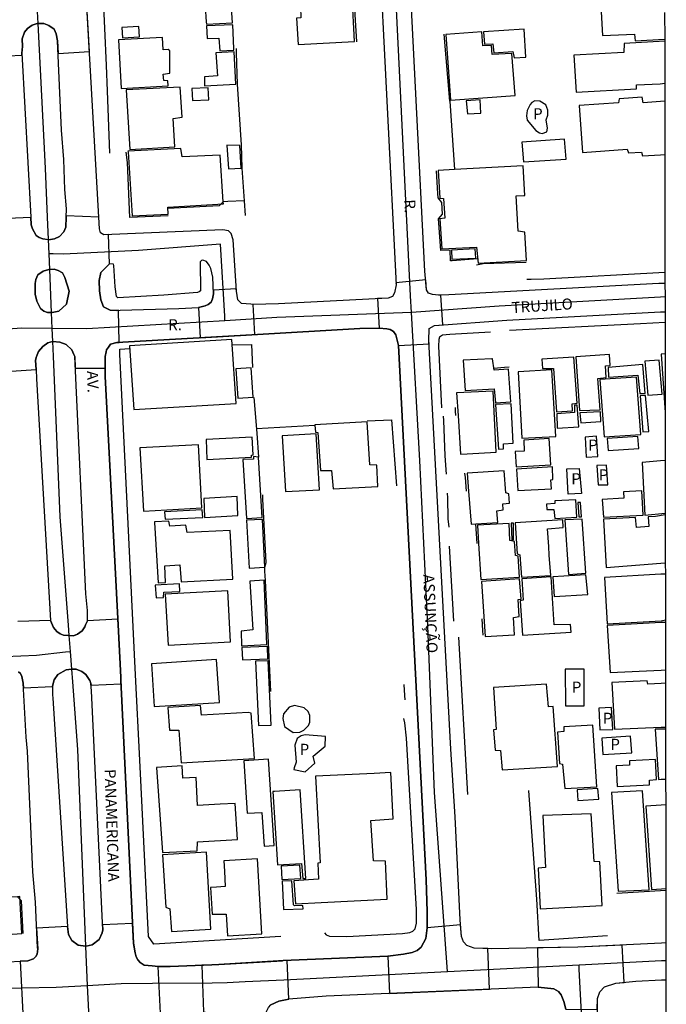
# Model space of a CAD drawing. Units: millimetres. Extents: x 183114 to 185533, y 1677027 to 1679829.
# Drawn here: x 185381 to 185527, y 1679397 to 1679620 of the extents above; entities that cross this region are included whole.
import ezdxf
from ezdxf.enums import TextEntityAlignment as Align

# ---------------------------------------------------------------- set-up
doc = ezdxf.new("R2010")
doc.units = ezdxf.units.MM
doc.header["$LTSCALE"] = 3
doc.header["$MEASUREMENT"] = 0
for name, color, linetype in [('V-CANTEIRO', 210, 'Continuous'), ('V-EDIFICACAO', 50, 'Continuous'), ('V-NOME_DOS_LOGRADOUROS', 7, 'Continuous'), ('V-QUADRA', 1, 'Continuous'), ('V-TESTADA', 63, 'Continuous')]:
    doc.layers.add(name, color=color, linetype=linetype)
for name, color, linetype, plot in [('V-CRUZAMENTO', 1, 'Continuous', False), ('V-EIXO_DE_LOGRADOURO', 3, 'Continuous', False), ('X-LIMITE_5000', 7, 'Continuous', False)]:
    doc.layers.add(name, color=color, linetype=linetype, plot=plot)
doc.styles.get("Standard").update_dxf_attribs({"font": 'ARIAL.TTF'})

msp = doc.modelspace()

# ---------------------------------------------------------------- linework, layer by layer
at = {"layer": 'V-CANTEIRO'}
for points in [[(185383.33, 1679575.28), (185383.42, 1679573.57), (185383.67, 1679572.64), (185384.54, 1679571.16), (185385.2, 1679570.67), (185386.06, 1679570.37), (185387.23, 1679570.22), (185387.31, 1679570.21), (185388.66, 1679570.42), (185389.83, 1679570.91), (185390.81, 1679572.01), (185391.22, 1679573.02), (185391.33, 1679575.28), (185391.42, 1679577.19), (185391.01, 1679581.57), (185390.83, 1679588.34), (185390.3, 1679595), (185389.35, 1679615.19), (185389.06, 1679616.76), (185388.59, 1679617.83), (185387.37, 1679618.7), (185386.24, 1679619.15), (185384.9, 1679619.12), (185384.79, 1679619.12), (185383.6, 1679618.72), (185382.54, 1679617.96), (185381.87, 1679617.13), (185381.4, 1679615.65), (185381.42, 1679613.92), (185381.29, 1679612.37)], [(185387.52, 1679563.44), (185387.42, 1679563.43), (185386.15, 1679563.11), (185384.93, 1679562.24), (185384.43, 1679561.17), (185384.31, 1679560.3), (185384.33, 1679557.86), (185384.68, 1679556.27), (185385.48, 1679554.66), (185386.3, 1679554.01), (185387.09, 1679553.71), (185387.93, 1679553.71), (185388.14, 1679553.71), (185389.65, 1679554.03), (185391.41, 1679555.63), (185391.97, 1679558.56), (185391.04, 1679561.67), (185390.47, 1679562.71), (185389.49, 1679563.24), (185388.59, 1679563.51)], [(185384.56, 1679543.52), (185384.38, 1679542.87), (185384.53, 1679540.86), (185384.61, 1679538.74), (185387.76, 1679484.03), (185388.2, 1679483), (185388.43, 1679482.48), (185389.23, 1679481.55), (185389.98, 1679481.06), (185390.72, 1679480.72), (185391.93, 1679480.67), (185393, 1679480.62), (185393.9, 1679481), (185394.92, 1679481.72), (185395.55, 1679482.59), (185395.73, 1679483.05), (185396.12, 1679484.01), (185396.12, 1679486.33), (185395.8, 1679490.12), (185393.25, 1679543.76), (185393.04, 1679544.23), (185392.6, 1679545.26), (185391.31, 1679546.51), (185389.9, 1679547.04), (185388.31, 1679547.17), (185388.21, 1679547.14), (185387.14, 1679546.87), (185386.04, 1679546.07), (185385.08, 1679544.95), (185384.73, 1679544.15)], [(185388.45, 1679470.08), (185388.21, 1679469.16), (185388.24, 1679467.25), (185388.31, 1679466.46), (185391.59, 1679414.83), (185391.86, 1679413.02), (185392.57, 1679411.68), (185394.02, 1679410.62), (185395.71, 1679410.38), (185395.83, 1679410.36), (185397.17, 1679410.69), (185398.75, 1679411.91), (185399.44, 1679413.37), (185399.59, 1679414.08), (185397.06, 1679468.16), (185396.9, 1679469.82), (185396.74, 1679470.32), (185396.68, 1679470.5), (185395.76, 1679471.84), (185394.86, 1679472.52), (185393.57, 1679473.06), (185392.76, 1679473.08), (185392.51, 1679473.05), (185391.29, 1679472.92), (185389.46, 1679471.85), (185388.6, 1679470.66)]]:
    msp.add_lwpolyline(points, close=True, dxfattribs=at)
msp.add_lwpolyline([(185402.61, 1679554.17), (185403.51, 1679554.27), (185416.8, 1679554.63), (185421.24, 1679554.88), (185422.75, 1679555.28), (185423.45, 1679555.58), (185424.12, 1679556.11), (185424.39, 1679556.83), (185424.66, 1679557.97), (185424.48, 1679561.71), (185424.01, 1679563.72), (185423.64, 1679564.42), (185423.05, 1679565.26), (185422.27, 1679565.56), (185421.92, 1679565.48), (185421.6, 1679565.18), (185421.7, 1679558.63), (185421.39, 1679558.41), (185421, 1679558.25), (185413.42, 1679557.63), (185403.03, 1679557.08), (185402.68, 1679557.38), (185402.4, 1679559.54), (185402.13, 1679564.36), (185402.03, 1679564.68), (185401.13, 1679564.76), (185399.14, 1679562.79), (185398.78, 1679561), (185398.84, 1679558.67), (185399.19, 1679556.62), (185399.76, 1679555.01), (185401.28, 1679554.29), (185402.61, 1679554.17)], dxfattribs=at)
at = {"layer": 'V-CRUZAMENTO', "linetype": 'Continuous'}
for points in [[(185375.02, 1679611.63), (185381.312, 1679611.976), (185381.29, 1679612.37), (185381.42, 1679613.92), (185381.4, 1679615.65), (185381.87, 1679617.13), (185382.54, 1679617.96), (185383.6, 1679618.72), (185384.79, 1679619.12), (185384.9, 1679619.12), (185386.24, 1679619.15), (185387.37, 1679618.7), (185388.59, 1679617.83), (185389.06, 1679616.76), (185389.35, 1679615.19), (185389.483, 1679612.361), (185396.592, 1679612.76), (185395.563, 1679631.042)], [(185377.761, 1679540.388), (185384.53, 1679540.86), (185384.38, 1679542.87), (185384.56, 1679543.52), (185384.73, 1679544.15), (185385.08, 1679544.95), (185386.04, 1679546.07), (185387.14, 1679546.87), (185388.21, 1679547.14), (185388.31, 1679547.17), (185389.9, 1679547.04), (185391.31, 1679546.51), (185392.6, 1679545.26), (185393.04, 1679544.23), (185393.25, 1679543.76), (185393.375, 1679541.13), (185400.137, 1679541.148), (185400.13, 1679543.81), (185400.36, 1679544.85), (185400.47, 1679545.32), (185400.9, 1679545.93), (185401.37, 1679546.6), (185402.78, 1679546.93), (185403.337, 1679546.962), (185403.14, 1679554.229), (185402.61, 1679554.17), (185401.28, 1679554.29), (185399.76, 1679555.01), (185399.19, 1679556.62), (185398.84, 1679558.67), (185398.78, 1679561), (185399.14, 1679562.79), (185401.13, 1679564.76), (185400.867, 1679571.379), (185399.88, 1679571.34), (185399.1, 1679571.75), (185398.85, 1679572.64), (185398.7, 1679575.28), (185391.347, 1679575.638), (185391.33, 1679575.28), (185391.22, 1679573.02), (185390.81, 1679572.01), (185389.83, 1679570.91), (185388.66, 1679570.42), (185387.309, 1679570.21), (185386.06, 1679570.37), (185385.2, 1679570.67), (185384.54, 1679571.16), (185383.67, 1679572.64), (185383.42, 1679573.57), (185383.334, 1679575.197), (185376.413, 1679574.933)], [(185380.53, 1679472.46), (185380.98, 1679472.1), (185381.33, 1679471.37), (185381.6, 1679469.88), (185381.6, 1679469.87), (185381.655, 1679468.817), (185388.21, 1679469.16), (185388.45, 1679470.08), (185388.6, 1679470.66), (185389.46, 1679471.85), (185391.29, 1679472.92), (185392.51, 1679473.05), (185392.76, 1679473.08), (185393.57, 1679473.06), (185394.86, 1679472.52), (185395.76, 1679471.84), (185396.684, 1679470.493), (185396.9, 1679469.82), (185396.941, 1679469.391), (185403.759, 1679469.719), (185403.72, 1679470.53), (185403.69, 1679471.25), (185403.07, 1679483.09), (185403.004, 1679484.368), (185396.12, 1679484.01), (185395.73, 1679483.05), (185395.55, 1679482.59), (185394.92, 1679481.72), (185393.9, 1679481), (185393, 1679480.62), (185391.93, 1679480.67), (185390.72, 1679480.72), (185389.98, 1679481.06), (185389.23, 1679481.55), (185388.43, 1679482.48), (185388.2, 1679483), (185387.76, 1679484.03), (185380.357, 1679483.838)], [(185412.648, 1679395.199), (185412.15, 1679405.76), (185410.74, 1679405.9), (185408.97, 1679406.08), (185408.05, 1679406.69), (185407.53, 1679407.27), (185407.12, 1679407.99), (185406.9, 1679408.84), (185406.582, 1679410.994), (185406.365, 1679415.505), (185399.539, 1679415.176), (185399.59, 1679414.08), (185399.44, 1679413.37), (185398.75, 1679411.91), (185397.17, 1679410.69), (185395.83, 1679410.36), (185395.71, 1679410.38), (185394.02, 1679410.62), (185392.57, 1679411.68), (185391.86, 1679413.02), (185391.59, 1679414.83), (185384.645, 1679414.48), (185384.882, 1679409.78), (185384.8, 1679408.58), (185384.46, 1679408.05), (185383.92, 1679407.5), (185382.66, 1679407.07), (185380.94, 1679406.97), (185381.564, 1679393.731)]]:
    msp.add_lwpolyline(points, dxfattribs=at)
for points in [[(185390.47, 1679562.71), (185391.04, 1679561.67), (185391.97, 1679558.56), (185391.41, 1679555.63), (185389.65, 1679554.03), (185388.14, 1679553.71), (185387.09, 1679553.71), (185386.3, 1679554.01), (185385.48, 1679554.66), (185384.68, 1679556.27), (185384.33, 1679557.86), (185384.31, 1679560.3), (185384.43, 1679561.17), (185384.93, 1679562.24), (185386.15, 1679563.11), (185387.439, 1679563.435), (185388.59, 1679563.51), (185389.49, 1679563.24)], [(185476.079, 1679557.674), (185475.54, 1679557.66), (185474.21, 1679557.81), (185473.3, 1679558.09), (185472.87, 1679558.89), (185472.657, 1679561.106), (185465.928, 1679560.46), (185465.95, 1679560.02), (185465.62, 1679558.22), (185465.15, 1679557.38), (185464.14, 1679557), (185461.786, 1679556.875), (185462.14, 1679550.19), (185463.88, 1679550.03), (185464.58, 1679549.86), (185465.37, 1679549.43), (185465.86, 1679548.66), (185466.51, 1679546.24), (185473.428, 1679546.613), (185473.39, 1679547.32), (185473.45, 1679550.11), (185474.67, 1679550.79), (185476.566, 1679550.927)], [(185433.59, 1679555.57), (185433.09, 1679555.61), (185430.97, 1679555.77), (185430.17, 1679556.57), (185429.83, 1679558.57), (185429.797, 1679559.102), (185424.621, 1679558.781), (185424.66, 1679557.97), (185424.39, 1679556.83), (185424.12, 1679556.11), (185423.45, 1679555.58), (185422.75, 1679555.28), (185421.24, 1679554.88), (185421.636, 1679548.017), (185433.3, 1679548.69), (185433.984, 1679548.73)], [(185486.724, 1679409.826), (185483.58, 1679409.93), (185481.96, 1679410.52), (185481.22, 1679411.39), (185480.75, 1679412.53), (185480.536, 1679415.169), (185473.01, 1679414.56), (185472.7, 1679412.08), (185471.59, 1679410.19), (185470.69, 1679409.43), (185469.6, 1679408.97), (185467.63, 1679408.54), (185464.12, 1679408.13), (185464.471, 1679399.675), (185487.107, 1679400.615)], [(185517.121, 1679410.644), (185507.08, 1679410.16), (185497.906, 1679409.991), (185498.07, 1679401.07), (185501.62, 1679400.71), (185502.66, 1679400.16), (185503.29, 1679399.36), (185503.91, 1679397.85), (185504.34, 1679396.14), (185511.471, 1679396.028), (185511.51, 1679398.53), (185512.08, 1679400.07), (185513.1, 1679401.17), (185515.68, 1679402), (185517.528, 1679402.194)], [(185440.92, 1679398.24), (185441.71, 1679398.4), (185441.331, 1679407.141), (185440.532, 1679407.106), (185425.84, 1679406.2), (185424.28, 1679406.14), (185422.002, 1679406.061), (185422.37, 1679395.52), (185424.15, 1679395.2), (185424.5, 1679395.05), (185425.8, 1679394.51), (185426.84, 1679393.28), (185427.23, 1679392.38), (185427.51, 1679391.72), (185427.82, 1679390.05), (185436.355, 1679390.509), (185436.249, 1679392.48), (185436.39, 1679395.12), (185437.13, 1679396.52), (185437.65, 1679397.14), (185439.45, 1679397.95)]]:
    msp.add_lwpolyline(points, close=True, dxfattribs=at)
at = {"layer": 'V-EDIFICACAO'}
for points in [[(185423.02, 1679619.51), (185423.05, 1679618.99), (185428.92, 1679619.28), (185428.44, 1679627.37), (185425.64, 1679627.23), (185425.82, 1679623.14), (185422.8, 1679623)], [(185446.23, 1679623.14), (185444.34, 1679622.85), (185444.44, 1679620.41), (185443.46, 1679620.3), (185443.79, 1679614.4), (185456.54, 1679615.05), (185456, 1679625.4), (185446.23, 1679624.86), (185446.23, 1679623.14)], [(185403.92, 1679618.22), (185404.06, 1679615.86), (185407.89, 1679616.07), (185407.78, 1679618.44), (185403.92, 1679618.22)], [(185423.05, 1679618.59), (185423.23, 1679615.71), (185425.86, 1679615.78), (185426.11, 1679612.94), (185429.28, 1679613.12), (185429.26, 1679613.45), (185428.99, 1679618.81), (185423.05, 1679618.59)], [(185477.17, 1679616.62), (185478.3, 1679601.79), (185492.92, 1679602.81), (185492.15, 1679612.36), (185487.71, 1679612.14), (185487.52, 1679614.11), (185485.59, 1679614.03), (185485.34, 1679617.24), (185477.17, 1679616.62)], [(185485.74, 1679617.24), (185485.99, 1679614.43), (185487.82, 1679614.51), (185488.03, 1679612.5), (185492.37, 1679612.79), (185492.66, 1679611.34), (185495.32, 1679611.48), (185494.89, 1679617.86), (185485.74, 1679617.24)], [(185403.15, 1679615.42), (185403.73, 1679604.45), (185414.41, 1679605.03), (185414.3, 1679606.16), (185413.39, 1679606.23), (185413.28, 1679607.69), (185414.81, 1679607.87), (185414.81, 1679612.9), (185414.41, 1679613.27), (185413.28, 1679613.19), (185413.1, 1679615.96), (185403.15, 1679615.42)], [(185425.2, 1679612.47), (185425.57, 1679607.29), (185422.58, 1679607.07), (185422.65, 1679604.99), (185429.72, 1679605.36), (185429.36, 1679612.68), (185425.2, 1679612.47)], [(185404.9, 1679604.12), (185405.7, 1679590.63), (185415.91, 1679591.18), (185415.51, 1679597.63), (185417.55, 1679597.92), (185417.11, 1679604.74), (185404.9, 1679604.12)], [(185419.73, 1679604.41), (185419.88, 1679601.68), (185423.63, 1679601.82), (185423.45, 1679604.56), (185419.73, 1679604.41)], [(185481.84, 1679601.61), (185482.09, 1679598.65), (185485.15, 1679598.87), (185484.97, 1679601.82), (185481.84, 1679601.61)], [(185496.26, 1679600.81), (185495.59, 1679599.47), (185495.48, 1679598.23), (185495.59, 1679597.25), (185497.57, 1679594.9), (185498.41, 1679594.38), (185499, 1679594.2), (185500.08, 1679594.59), (185500.21, 1679595.41), (185499.91, 1679597.33), (185500.28, 1679598.38), (185500.3, 1679599.54), (185499.83, 1679600.71), (185498.45, 1679601.53), (185497.37, 1679601.59), (185496.68, 1679601.21), (185496.26, 1679600.81)], [(185427.64, 1679591.62), (185428.01, 1679586.22), (185430.89, 1679586.37), (185430.63, 1679591.55), (185427.64, 1679591.62)], [(185494.38, 1679592.27), (185494.74, 1679587.83), (185504.44, 1679588.45), (185504.07, 1679592.97), (185494.38, 1679592.27)], [(185405.31, 1679590.05), (185406.25, 1679575.58), (185414.38, 1679575.98), (185414.3, 1679577.59), (185426.88, 1679578.35), (185426.85, 1679578.77), (185426.18, 1679589.36), (185417.58, 1679588.92), (185417.26, 1679590.82), (185405.3, 1679590.2)], [(185493.54, 1679572.16), (185493.14, 1679580.1), (185494.86, 1679580.2), (185495.1, 1679580.21), (185494.67, 1679586.92), (185479.15, 1679586.06), (185475.46, 1679585.86), (185475.82, 1679579.63), (185476.66, 1679579.56), (185476.95, 1679575.07), (185475.86, 1679574.96), (185476.3, 1679568.11), (185484.17, 1679568.51), (185484.5, 1679564.87), (185495.47, 1679565.52), (185495.1, 1679571.94)], [(185478.49, 1679567.82), (185478.56, 1679565.78), (185483.99, 1679566.03), (185483.88, 1679568.11), (185478.49, 1679567.82)], [(185405.67, 1679546.21), (185406.61, 1679531.77), (185429.76, 1679533.12), (185428.81, 1679547.63), (185405.67, 1679546.21)], [(185487.64, 1679543.28), (185481.15, 1679542.93), (185481.55, 1679536.07), (185488.14, 1679536.44), (185488.47, 1679533.3), (185491.9, 1679533.52), (185491.35, 1679540.89), (185488.14, 1679540.7), (185487.78, 1679543.29)], [(185498.93, 1679543.15), (185499.11, 1679541.03), (185501.56, 1679541.07), (185502.21, 1679531.23), (185505.86, 1679531.48), (185505.75, 1679533.05), (185506.95, 1679533.23), (185506.15, 1679543.66), (185498.93, 1679543.15)], [(185506.62, 1679543.69), (185507.46, 1679531.59), (185512.09, 1679531.74), (185511.58, 1679538.81), (185513.51, 1679539.06), (185513.33, 1679541.65), (185514.35, 1679541.76), (185514.2, 1679544.2), (185506.62, 1679543.69)], [(185522.22, 1679542.71), (185522.91, 1679535.02), (185526.12, 1679535.24), (185525.5, 1679542.93), (185522.22, 1679542.71)], [(185429.68, 1679540.96), (185430.16, 1679534.36), (185433.62, 1679534.58), (185433.15, 1679541.25), (185429.68, 1679540.96)], [(185493.54, 1679540.34), (185494.41, 1679525.29), (185502.07, 1679525.72), (185501.15, 1679540.74), (185493.54, 1679540.34)], [(185513.91, 1679541.32), (185513.98, 1679539.1), (185520.62, 1679539.54), (185521.09, 1679535.42), (185522.29, 1679535.42), (185521.78, 1679541.98), (185513.91, 1679541.32)], [(185512.05, 1679538.55), (185513.04, 1679525.61), (185521.31, 1679526.16), (185520.36, 1679539.1), (185512.05, 1679538.55)], [(185482.07, 1679521.8), (185488.58, 1679522.15), (185487.89, 1679535.93), (185479.65, 1679535.53), (185479.96, 1679530.47), (185480.49, 1679521.71), (185482.07, 1679521.8)], [(185521.16, 1679534.91), (185521.75, 1679526.71), (185523.1, 1679526.85), (185522.4, 1679534.98), (185521.16, 1679534.91)], [(185488.47, 1679532.9), (185489.09, 1679522.84), (185490.22, 1679522.92), (185490.22, 1679524.05), (185492.44, 1679524.19), (185491.97, 1679533.05), (185488.47, 1679532.9)], [(185502.28, 1679530.83), (185502.39, 1679527.55), (185507.28, 1679527.84), (185506.95, 1679532.79), (185506.33, 1679532.76), (185506.33, 1679531.12), (185502.28, 1679530.83)], [(185507.53, 1679531.01), (185507.72, 1679528.79), (185512.27, 1679529.08), (185512.16, 1679531.3), (185507.53, 1679531.01)], [(185447.59, 1679528.23), (185447.69, 1679526.67), (185448.27, 1679526.6), (185448.82, 1679517.96), (185451.37, 1679517.96), (185451.7, 1679513.81), (185461.83, 1679514.39), (185461.57, 1679519.2), (185460.04, 1679519.27), (185459.42, 1679529), (185447.58, 1679528.31)], [(185422.98, 1679524.99), (185423.16, 1679520.51), (185433.26, 1679521.02), (185433.22, 1679521.46), (185433.66, 1679521.57), (185433.4, 1679525.54), (185422.98, 1679524.99)], [(185440.22, 1679525.8), (185440.95, 1679513.22), (185448.64, 1679513.62), (185447.87, 1679526.27), (185440.22, 1679525.8)], [(185494.85, 1679524.89), (185494.96, 1679522.37), (185492.92, 1679522.3), (185493.1, 1679518.8), (185500.97, 1679519.27), (185500.61, 1679525.21), (185494.85, 1679524.89)], [(185508.75, 1679525.57), (185508.94, 1679521.02), (185511.62, 1679521.16), (185511.32, 1679525.77), (185508.75, 1679525.57)], [(185513.73, 1679525.25), (185513.91, 1679522.52), (185520.84, 1679522.99), (185520.62, 1679525.69), (185513.73, 1679525.25)], [(185408, 1679523.1), (185408.84, 1679508.81), (185422.03, 1679509.51), (185421.23, 1679523.83), (185408, 1679523.1)], [(185434.84, 1679521.02), (185433.73, 1679521.17), (185433.69, 1679520.58), (185431.29, 1679520.51), (185432.09, 1679507.17), (185435.66, 1679507.35), (185434.86, 1679521.02)], [(185501.3, 1679518.84), (185493.17, 1679518.33), (185493.46, 1679513.48), (185501.12, 1679513.84), (185500.97, 1679515.88), (185501.41, 1679515.96), (185501.3, 1679518.84)], [(185507.4, 1679518.43), (185507.86, 1679512.78), (185504.87, 1679512.65), (185504.61, 1679518.38), (185507.4, 1679518.43)], [(185511.39, 1679519.09), (185511.63, 1679514.74), (185513.88, 1679514.76), (185513.58, 1679519.19), (185511.39, 1679519.09)], [(185482.34, 1679513.33), (185482.93, 1679505.86), (185483.97, 1679505.93), (185488.95, 1679506.26), (185488.76, 1679508.89), (185490.18, 1679509.07), (185490.08, 1679510.45), (185491.61, 1679510.6), (185491.46, 1679512.75), (185490.77, 1679512.93), (185490.4, 1679517.92), (185482.02, 1679517.38)], [(185422.43, 1679511.69), (185422.61, 1679507.39), (185430.16, 1679507.79), (185429.98, 1679512.09), (185422.43, 1679511.69)], [(185501.85, 1679511.11), (185501.85, 1679510.49), (185499.99, 1679510.34), (185500.06, 1679509.18), (185501.67, 1679509.18), (185501.85, 1679507.14), (185506.84, 1679507.46), (185506.59, 1679511.36), (185501.85, 1679511.11)], [(185512.56, 1679511.44), (185512.85, 1679507.43), (185521.82, 1679507.87), (185521.56, 1679513.37), (185517.41, 1679513.15), (185517.48, 1679511.76), (185512.56, 1679511.44)], [(185413.57, 1679508.63), (185413.68, 1679506.95), (185422.21, 1679507.39), (185422.1, 1679509.1), (185413.57, 1679508.63)], [(185507.64, 1679510.78), (185507.1, 1679510.78), (185507.28, 1679507.54), (185507.93, 1679507.54), (185507.64, 1679510.78)], [(185436.23, 1679496.13), (185436.28, 1679496.13), (185435.7, 1679506.92), (185432.09, 1679506.74), (185432.75, 1679495.91)], [(185500.61, 1679498.82), (185500.48, 1679500.81), (185500.21, 1679504.8), (185503.74, 1679505.13), (185503.67, 1679506.84), (185492.92, 1679506.15), (185493.36, 1679499.12), (185493.94, 1679498.94), (185494.3, 1679493.87), (185500.94, 1679494.27), (185500.61, 1679498.82)], [(185504.14, 1679506.84), (185504.95, 1679494.49), (185508.85, 1679494.74), (185508.04, 1679506.99), (185504.14, 1679506.84)], [(185411.29, 1679506.26), (185412.15, 1679492.56), (185413.79, 1679492.63), (185413.61, 1679496.46), (185417.07, 1679496.64), (185417.36, 1679492.81), (185429.03, 1679493.43), (185428.41, 1679504.4), (185418.71, 1679503.93), (185418.42, 1679505.64), (185414.78, 1679505.42), (185414.52, 1679506.52), (185411.28, 1679506.37)], [(185484.62, 1679501.51), (185485.15, 1679493.36), (185493.9, 1679493.83), (185493.54, 1679498.64), (185492.99, 1679498.75), (185492.74, 1679501.92), (185491.72, 1679502.14), (185491.5, 1679505.97), (185484.35, 1679505.61)], [(185491.97, 1679506.08), (185492.15, 1679502.29), (185492.48, 1679502.29), (185492.48, 1679506.08), (185491.97, 1679506.08)], [(185494.38, 1679493.51), (185494.67, 1679488.66), (185494.05, 1679488.51), (185494.52, 1679480.75), (185505.53, 1679481.41), (185505.42, 1679483.15), (185501.74, 1679483.05), (185501.01, 1679493.91), (185494.38, 1679493.51)], [(185509.32, 1679489.97), (185508.85, 1679494.38), (185501.41, 1679493.94), (185501.74, 1679489.5), (185509.32, 1679489.97)], [(185411.46, 1679492.08), (185411.68, 1679489.2), (185413.32, 1679489.28), (185413.39, 1679490.44), (185417.04, 1679490.63), (185416.96, 1679492.38), (185411.46, 1679492.08)], [(185432.89, 1679492.99), (185433.55, 1679481.95), (185430.89, 1679481.66), (185431, 1679478.34), (185436.75, 1679478.6), (185436.1, 1679493.18), (185432.89, 1679492.99)], [(185485.26, 1679492.89), (185486.14, 1679480.42), (185492.74, 1679480.82), (185492.48, 1679484.72), (185493.83, 1679484.94), (185493.54, 1679488.84), (185494.23, 1679488.91), (185493.9, 1679493.47), (185485.26, 1679492.89)], [(185413.72, 1679490.04), (185414.38, 1679478.45), (185428.52, 1679479.22), (185427.93, 1679490.74), (185413.72, 1679490.04)], [(185431.07, 1679477.94), (185431.18, 1679475.17), (185436.94, 1679475.39), (185436.83, 1679478.16), (185431.07, 1679477.94)], [(185410.59, 1679474.26), (185411.24, 1679464.6), (185426.04, 1679465.51), (185425.35, 1679475.25), (185410.59, 1679474.26)], [(185434.13, 1679474.88), (185434.86, 1679460.34), (185437.67, 1679460.41), (185437.01, 1679474.95), (185434.13, 1679474.88)], [(185504.2, 1679473.02), (185504.28, 1679464.75), (185508.53, 1679464.77), (185508.47, 1679473.07), (185504.2, 1679473.02)], [(185487.96, 1679468.87), (185488.58, 1679459.39), (185488, 1679459.32), (185488.33, 1679454.69), (185489.6, 1679454.65), (185489.93, 1679450.24), (185502.5, 1679451.05), (185501.52, 1679464.6), (185500.43, 1679464.53), (185499.95, 1679469.63), (185487.96, 1679468.87)], [(185414.3, 1679464.38), (185414.67, 1679459.21), (185416.82, 1679459.28), (185417.36, 1679451.88), (185433.95, 1679452.87), (185433.18, 1679463.07), (185432.53, 1679463.25), (185421.92, 1679462.64), (185421.74, 1679464.86), (185414.3, 1679464.38)], [(185442.95, 1679464.86), (185441.78, 1679464.42), (185440.51, 1679462.96), (185440.36, 1679461.87), (185440.73, 1679460.08), (185442.66, 1679458.7), (185444.15, 1679458.77), (185445.1, 1679459.21), (185446.12, 1679460.27), (185446.45, 1679461.07), (185446.45, 1679462.53), (185446.05, 1679463.44), (185445.17, 1679464.31), (185442.95, 1679464.86)], [(185511.81, 1679464.19), (185512.01, 1679459.31), (185514.96, 1679459.36), (185514.7, 1679464.37), (185511.81, 1679464.19)], [(185504.11, 1679446.04), (185504.11, 1679446.02), (185511.36, 1679446.45), (185510.45, 1679460.38), (185503.92, 1679459.97), (185503.89, 1679458.95), (185502.47, 1679458.81), (185502.9, 1679451.74), (185503.6, 1679451.56)], [(185442.85, 1679450.37), (185445.41, 1679449.82), (185447.56, 1679451.81), (185447.16, 1679453.37), (185449.92, 1679455.62), (185450, 1679457.82), (185445.36, 1679458.18), (185444.47, 1679458), (185443.59, 1679457.35), (185443.05, 1679455.88), (185443.38, 1679452.01), (185442.87, 1679450.71), (185442.85, 1679450.37)], [(185512.53, 1679457.45), (185512.7, 1679453.71), (185519.31, 1679454.14), (185518.99, 1679457.87), (185512.53, 1679457.45)], [(185426.19, 1679442.47), (185421.05, 1679442.19), (185420.72, 1679448.53), (185417.73, 1679448.42), (185417.55, 1679451.15), (185411.79, 1679450.83), (185413.14, 1679431.55), (185420.94, 1679431.95), (185421.01, 1679433.99), (185430.05, 1679434.5), (185429.54, 1679442.66)], [(185431.51, 1679452.32), (185432.23, 1679440.48), (185435.59, 1679440.59), (185436.13, 1679433.04), (185438.36, 1679433.19), (185437.12, 1679452.65), (185431.51, 1679452.32)], [(185515.73, 1679451.15), (185515.99, 1679446.53), (185523.28, 1679446.89), (185523.28, 1679447.95), (185524.88, 1679448.09), (185524.63, 1679452.58), (185518.76, 1679452.32), (185518.76, 1679451.34), (185515.73, 1679451.15)], [(185449.01, 1679420.25), (185463.94, 1679420.98), (185463.58, 1679429.58), (185460.81, 1679429.72), (185460.26, 1679438.8), (185465.33, 1679439.16), (185464.74, 1679449.66), (185460.96, 1679449.47), (185447.69, 1679448.82), (185448.78, 1679429.21), (185448.27, 1679429.14), (185448.42, 1679425.53), (185442.84, 1679425.17), (185443.17, 1679419.96)], [(185438.45, 1679445.38), (185438.07, 1679445.36), (185439.16, 1679428.78), (185444.52, 1679429.07), (185444.88, 1679425.72), (185445.57, 1679425.72), (185444.26, 1679445.76)], [(185506.91, 1679445.76), (185507.1, 1679443.36), (185511.8, 1679443.61), (185511.61, 1679446.05), (185506.91, 1679445.76)], [(185514.68, 1679445.14), (185516.17, 1679422.8), (185523.24, 1679423.16), (185521.71, 1679445.54), (185514.68, 1679445.14)], [(185499.15, 1679439.93), (185499.77, 1679428.16), (185498.06, 1679428.05), (185498.53, 1679418.86), (185512.56, 1679419.59), (185512.02, 1679429.43), (185510.78, 1679429.54), (185510.08, 1679440.29), (185499.15, 1679439.93)], [(185413.14, 1679431.04), (185413.87, 1679419.19), (185414.81, 1679418.86), (185415.18, 1679413.72), (185424.07, 1679414.2), (185423.05, 1679431.66), (185413.14, 1679431.04)], [(185427.13, 1679427.33), (185427.28, 1679423.89), (185425.32, 1679423.74), (185424, 1679423.64), (185424.33, 1679417.62), (185427.5, 1679417.59), (185427.82, 1679412.74), (185435.55, 1679413.18), (185434.57, 1679430.16), (185427.02, 1679429.72)], [(185439.96, 1679428.45), (185440.14, 1679425.46), (185444.41, 1679425.68), (185444.19, 1679428.67), (185439.96, 1679428.45)], [(185440.22, 1679425.06), (185440.51, 1679418.64), (185444.92, 1679418.79), (185444.85, 1679419.56), (185442.99, 1679419.48), (185442.73, 1679419.7), (185442.37, 1679425.13), (185440.22, 1679425.06)], [(185380.33, 1679421.57), (185372.61, 1679421.16), (185373.12, 1679413.72), (185377.78, 1679414.02), (185378.08, 1679413.03), (185381.32, 1679413.21), (185380.81, 1679421.6)]]:
    msp.add_lwpolyline(points, close=True, dxfattribs=at)
for points in [[(185526.709, 1679622.771), (185524.593, 1679622.708), (185512.31, 1679621.72), (185512.64, 1679616.37), (185519.89, 1679616.73), (185520.07, 1679615.16), (185526.699, 1679615.581)], [(185526.71, 1679615.14), (185517.52, 1679614.62), (185517.45, 1679612.58), (185506.15, 1679611.92), (185506.69, 1679603.57), (185520.36, 1679604.37), (185520.36, 1679605.21), (185525.72, 1679605.5), (185526.71, 1679605.62)], [(185526.73, 1679601.57), (185521.82, 1679601.17), (185521.6, 1679602.44), (185516.39, 1679602.08), (185516.28, 1679601.2), (185507.35, 1679600.55), (185508.15, 1679589.94), (185518.21, 1679590.67), (185518.54, 1679589.83), (185521.46, 1679590.02), (185521.67, 1679589.18), (185525.74, 1679589.44), (185526.74, 1679589.5)], [(185526.799, 1679544.35), (185525.93, 1679544.316), (185526.82, 1679531.14)], [(185526.824, 1679520.24), (185525.772, 1679520.16), (185521.6, 1679519.82), (185522.26, 1679507.9), (185526.85, 1679508.323), (185526.84, 1679507.96), (185524.634, 1679507.605), (185522.99, 1679507.5), (185523.1, 1679505.31), (185520.33, 1679505.06), (185520.14, 1679507.35), (185512.89, 1679506.95), (185513.51, 1679496.06), (185525.86, 1679497.04), (185526.86, 1679497.12)], [(185526.87, 1679494.57), (185525.86, 1679494.51), (185513.07, 1679493.76), (185513.73, 1679483.34), (185525.88, 1679483.99), (185526.88, 1679484.177)], [(185526.88, 1679483.64), (185525.88, 1679483.58), (185513.73, 1679482.9), (185514.35, 1679472.33), (185525.89, 1679472.84), (185526.899, 1679472.885)], [(185526.9, 1679469.849), (185525.9, 1679469.79), (185522.91, 1679469.63), (185522.73, 1679470.4), (185514.79, 1679470.03), (185515.33, 1679459.46), (185525.91, 1679459.94), (185526.91, 1679459.953)], [(185526.91, 1679459.51), (185525.91, 1679459.49), (185524.59, 1679459.46), (185525.32, 1679448.09), (185525.92, 1679448.13), (185526.93, 1679448.19)], [(185526.94, 1679442.34), (185525.93, 1679442.27), (185522.44, 1679442.04), (185523.72, 1679423.2), (185525.96, 1679423.37), (185526.96, 1679423.44)]]:
    msp.add_lwpolyline(points, dxfattribs=at)
at = {"layer": 'V-EIXO_DE_LOGRADOURO'}
for points in [[(185469.44, 1679553.71), (185469.23, 1679557.5), (185465.63, 1679631.7), (185463.36, 1679668.5), (185460.08, 1679742.4), (185456.16, 1679816), (185456.22, 1679828.74)], [(185384.7, 1679623.22), (185384.9, 1679619.12)], [(185384.9, 1679619.12), (185386.54, 1679586.41), (185387.01, 1679575.28)], [(185387.01, 1679575.28), (185387.23, 1679570.22)], [(185387.23, 1679570.22), (185387.37, 1679566.99)], [(185427.24, 1679551.88), (185427.18, 1679552.91), (185426.26, 1679569.21), (185407.67, 1679567.75), (185390.73, 1679566.95), (185388.37, 1679566.98), (185387.37, 1679566.99)], [(185387.37, 1679566.99), (185387.52, 1679563.44)], [(185387.52, 1679563.44), (185387.93, 1679553.71)], [(185526.79, 1679557.29), (185525.78, 1679557.23), (185489.26, 1679555.17), (185469.44, 1679553.71)], [(185387.93, 1679553.71), (185388.09, 1679550.1)], [(185469.44, 1679553.71), (185438.99, 1679552.58), (185433.19, 1679552.23)], [(185477.6, 1679404.67), (185474.63, 1679445.14), (185473.14, 1679482.85), (185471.34, 1679520.25), (185469.44, 1679553.71)], [(185427.24, 1679551.88), (185396, 1679550.01), (185388.09, 1679550.1)], [(185433.19, 1679552.23), (185427.24, 1679551.88)], [(185388.09, 1679550.1), (185381.31, 1679550.17), (185373.79, 1679549.7)], [(185388.09, 1679550.1), (185388.21, 1679547.14)], [(185388.21, 1679547.14), (185388.35, 1679543.84)], [(185388.35, 1679543.84), (185389.9, 1679507.51), (185391.75, 1679483.02)], [(185391.75, 1679483.02), (185391.93, 1679480.67)], [(185391.93, 1679480.67), (185392.2, 1679477.05)], [(185377.55, 1679475.94), (185384.61, 1679476.23), (185391.2, 1679476.94), (185392.2, 1679477.05)], [(185392.2, 1679477.05), (185392.51, 1679473.05)], [(185392.51, 1679473.05), (185392.72, 1679470.2)], [(185392.72, 1679470.2), (185393.88, 1679454.91), (185395.71, 1679410.38)], [(185395.71, 1679410.38), (185395.71, 1679410.34)], [(185395.71, 1679410.34), (185396.07, 1679401.49)], [(185507.35, 1679406.17), (185525.98, 1679407.11), (185526.98, 1679407.16)], [(185440.59, 1679402.8), (185477.6, 1679404.67)], [(185477.6, 1679404.67), (185507.35, 1679406.17)], [(185511.34, 1679329.75), (185507.4, 1679405.15), (185507.35, 1679406.17)], [(185424.36, 1679402.12), (185427.77, 1679402.15), (185431.79, 1679402.35)], [(185431.79, 1679402.35), (185440.59, 1679402.8)], [(185368.13, 1679400.7), (185368.56, 1679400.67), (185381.29, 1679400.94)], [(185381.29, 1679400.94), (185389.08, 1679401.1), (185396.07, 1679401.49)], [(185396.07, 1679401.49), (185403.74, 1679401.92), (185410.82, 1679401.99)], [(185410.82, 1679401.99), (185424.36, 1679402.12)]]:
    msp.add_lwpolyline(points, dxfattribs=at)
at = {"layer": 'V-EIXO_DE_LOGRADOURO', "linetype": 'Continuous'}
msp.add_lwpolyline([(185396.07, 1679401.49), (185403.69, 1679252.65)], dxfattribs=at)
at = {"layer": 'V-QUADRA'}
for points in [[(185526.78, 1679560.33), (185525.412, 1679560.312), (185477.86, 1679557.72), (185475.54, 1679557.66), (185474.21, 1679557.81), (185473.3, 1679558.09), (185472.87, 1679558.89), (185472.47, 1679563.06), (185466.98, 1679671.69), (185465.83, 1679691.02), (185465.62, 1679697.6), (185462.32, 1679762.92), (185460.47, 1679795.27), (185459.35, 1679821.43), (185459.5, 1679828.74)], [(185461.89, 1679640.32), (185465.95, 1679560.02), (185465.62, 1679558.22), (185465.15, 1679557.38), (185464.14, 1679557), (185439.38, 1679555.69), (185433.59, 1679555.57), (185433.09, 1679555.61), (185430.97, 1679555.77), (185430.17, 1679556.57), (185429.83, 1679558.57), (185429.11, 1679570.18), (185428.61, 1679571.59), (185428.06, 1679572.2), (185426.79, 1679572.41), (185399.88, 1679571.34), (185399.1, 1679571.75), (185398.85, 1679572.64), (185398.7, 1679575.28), (185394.82, 1679644.26)], [(185526.98, 1679411.12), (185525.97, 1679411.07), (185507.08, 1679410.16), (185487.51, 1679409.8), (185483.58, 1679409.93), (185481.96, 1679410.52), (185481.22, 1679411.39), (185480.75, 1679412.53), (185480.44, 1679416.36), (185479.33, 1679439.64), (185478.37, 1679454.92), (185473.39, 1679547.32), (185473.45, 1679550.11), (185474.67, 1679550.79), (185491.02, 1679551.97), (185525.79, 1679553.87), (185526.79, 1679553.92)], [(185440.27, 1679407.09), (185440.39, 1679407.1), (185464.12, 1679408.13), (185467.63, 1679408.54), (185469.6, 1679408.97), (185470.69, 1679409.43), (185471.59, 1679410.19), (185472.7, 1679412.08), (185473.01, 1679414.56), (185472.99, 1679418.19), (185472.75, 1679425.37), (185466.51, 1679546.24), (185472.75, 1679425.37), (185472.99, 1679418.19), (185473.01, 1679414.56), (185472.7, 1679412.08), (185471.59, 1679410.19), (185470.69, 1679409.43), (185469.6, 1679408.97), (185467.63, 1679408.54), (185464.12, 1679408.13), (185440.39, 1679407.1), (185440.27, 1679407.09), (185425.84, 1679406.2), (185424.28, 1679406.14), (185414.82, 1679405.81), (185412.15, 1679405.76), (185410.74, 1679405.9), (185408.97, 1679406.08), (185408.05, 1679406.69), (185407.53, 1679407.27), (185407.12, 1679407.99), (185406.9, 1679408.84), (185406.63, 1679410.67), (185406.58, 1679411.04), (185403.72, 1679470.53), (185403.69, 1679471.25), (185403.07, 1679483.09), (185400.15, 1679539.25), (185400.14, 1679540.05), (185400.13, 1679543.81), (185400.36, 1679544.85), (185400.47, 1679545.32), (185400.9, 1679545.93), (185401.37, 1679546.6), (185402.78, 1679546.93), (185433.3, 1679548.69), (185457.78, 1679550.11), (185462.14, 1679550.19), (185463.88, 1679550.03), (185464.58, 1679549.86), (185465.37, 1679549.43), (185465.86, 1679548.66), (185466.51, 1679546.24), (185465.86, 1679548.66), (185465.37, 1679549.43), (185464.58, 1679549.86), (185463.88, 1679550.03), (185462.14, 1679550.19), (185457.78, 1679550.11), (185433.3, 1679548.69), (185402.78, 1679546.93), (185401.37, 1679546.6), (185400.9, 1679545.93), (185400.47, 1679545.32), (185400.36, 1679544.85), (185400.13, 1679543.81), (185400.14, 1679540.05), (185400.15, 1679539.25), (185403.07, 1679483.09), (185403.69, 1679471.25), (185403.72, 1679470.53), (185406.58, 1679411.04), (185406.63, 1679410.67), (185406.9, 1679408.84), (185407.12, 1679407.99), (185407.53, 1679407.27), (185408.05, 1679406.69), (185408.97, 1679406.08), (185410.74, 1679405.9), (185412.15, 1679405.76), (185414.82, 1679405.81), (185424.28, 1679406.14), (185425.84, 1679406.2), (185440.27, 1679407.09), (185440.39, 1679407.1), (185464.12, 1679408.13), (185467.63, 1679408.54), (185469.6, 1679408.97), (185470.69, 1679409.43), (185471.59, 1679410.19), (185472.7, 1679412.08), (185473.01, 1679414.56), (185472.99, 1679418.19), (185472.75, 1679425.37), (185466.51, 1679546.24), (185465.86, 1679548.66), (185465.37, 1679549.43), (185464.58, 1679549.86), (185463.88, 1679550.03), (185462.14, 1679550.19), (185457.78, 1679550.11), (185433.3, 1679548.69)], [(185367.66, 1679406.23), (185380.94, 1679406.97), (185382.66, 1679407.07), (185383.92, 1679407.5), (185384.46, 1679408.05), (185384.8, 1679408.58), (185384.88, 1679409.75), (185384.87, 1679410.02), (185384.35, 1679420.33), (185383.81, 1679427.23), (185382.55, 1679454.47), (185382.24, 1679457.63), (185381.6, 1679469.87), (185381.6, 1679469.88), (185381.33, 1679471.37), (185380.98, 1679472.1), (185380.53, 1679472.46)], [(185527.08, 1679333.93), (185526.07, 1679333.89), (185520.52, 1679333.68), (185516.59, 1679333.7), (185515.56, 1679333.79), (185515.25, 1679334.17), (185514.93, 1679335.54), (185514.25, 1679348.45), (185512.99, 1679366.93), (185512.7, 1679373.24), (185511.7, 1679385.83), (185511.41, 1679392.14), (185511.51, 1679398.53), (185512.08, 1679400.07), (185513.1, 1679401.17), (185515.68, 1679402), (185520.16, 1679402.47), (185525.98, 1679402.73), (185526.99, 1679402.77)], [(185504.34, 1679396.14), (185503.91, 1679397.85), (185503.29, 1679399.36), (185502.66, 1679400.16), (185501.62, 1679400.71), (185498.07, 1679401.07), (185450.15, 1679399.08), (185441.71, 1679398.4), (185440.92, 1679398.24), (185439.45, 1679397.95), (185437.65, 1679397.14)]]:
    msp.add_lwpolyline(points, dxfattribs=at)
at = {"layer": 'V-TESTADA'}
for points in [[(185456.35, 1679625.82), (185456.41, 1679624.82), (185457, 1679614.97)], [(185399.8, 1679622.94), (185400.02, 1679618.06)], [(185400.02, 1679618.06), (185400.4, 1679609.64)], [(185478.14, 1679601.55), (185476.86, 1679616.74)], [(185429.75, 1679613.47), (185429.78, 1679612.45), (185430, 1679605.4)], [(185400.4, 1679609.64), (185400.61, 1679603.92)], [(185430, 1679605.4), (185430.89, 1679591.69)], [(185400.61, 1679603.92), (185401.12, 1679589.8)], [(185478.14, 1679601.55), (185479.15, 1679586.06)], [(185430.89, 1679591.69), (185431.09, 1679586.37)], [(185414.36, 1679575.63), (185405.75, 1679575.23), (185405.19, 1679587.65), (185404.93, 1679590.03)], [(185431.09, 1679586.37), (185431.58, 1679578.99)], [(185484.41, 1679565.86), (185478.63, 1679565.4), (185478.29, 1679565.44), (185478.15, 1679567.87), (185476.07, 1679567.8), (185475.62, 1679573.96), (185475.55, 1679574.96), (185476.48, 1679575.96), (185476.33, 1679578.65), (185475.46, 1679579.65), (185475.41, 1679580.65), (185475.13, 1679585.8)], [(185426.85, 1679578.77), (185425.92, 1679577.9), (185417.16, 1679577.42), (185414.32, 1679577.24)], [(185431.58, 1679578.99), (185427.92, 1679578.82), (185426.85, 1679578.77)], [(185431.58, 1679578.99), (185431.8, 1679575.67)], [(185431.6, 1679578.99), (185431.58, 1679578.99)], [(185495.39, 1679565.02), (185485.63, 1679564.74), (185484.12, 1679564.46)], [(185499.34, 1679561.33), (185526.77, 1679562.88)], [(185495.53, 1679561.27), (185496.53, 1679561.29), (185499.34, 1679561.33)], [(185526.79, 1679551.46), (185521.27, 1679551.18)], [(185487.28, 1679549.28), (185478.12, 1679548.76), (185476.45, 1679548.58), (185475.76, 1679548.17), (185475.59, 1679547.66), (185475.53, 1679546.09), (185476.25, 1679532.19)], [(185521.27, 1679551.18), (185491.62, 1679549.66)], [(185403.44, 1679544.28), (185403.45, 1679545.45), (185405.71, 1679545.58)], [(185428.89, 1679546.44), (185433.22, 1679546.49), (185433.48, 1679541.33)], [(185405.32, 1679505.92), (185403.44, 1679544.28)], [(185488.08, 1679541.16), (185490.51, 1679541.34), (185491.51, 1679541.41)], [(185433.81, 1679534.54), (185434.43, 1679526.45)], [(185479.44, 1679530.45), (185479.4, 1679531.45), (185479.37, 1679532.21)], [(185459.44, 1679529.21), (185464.92, 1679529.43), (185466.02, 1679514.52)], [(185476.62, 1679530.31), (185476.66, 1679529.31), (185476.99, 1679521.31)], [(185434.37, 1679527.47), (185447.59, 1679528.23)], [(185434.43, 1679526.45), (185434.84, 1679521.02)], [(185476.99, 1679521.31), (185477.32, 1679517.2)], [(185481.89, 1679513.28), (185481.62, 1679516.39), (185481.53, 1679517.39)], [(185436.23, 1679496.13), (185436.6, 1679497.2), (185435.83, 1679511.49), (185435.78, 1679512.52)], [(185477.52, 1679512.83), (185477.55, 1679511.83), (185477.67, 1679507.06)], [(185477.67, 1679507.06), (185477.86, 1679505.15)], [(185406.93, 1679473.24), (185405.32, 1679505.92)], [(185484.26, 1679501.47), (185483.97, 1679505.93)], [(185477.98, 1679500.85), (185478.91, 1679483.89)], [(185436.44, 1679493.09), (185436.29, 1679495.2), (185436.23, 1679496.13)], [(185437.65, 1679467.99), (185436.44, 1679493.09)], [(185485.64, 1679480.76), (185485.58, 1679481.76), (185485.43, 1679484.43)], [(185480.08, 1679480.25), (185482.14, 1679444.69)], [(185408.03, 1679450.92), (185406.93, 1679473.24)], [(185468, 1679466.11), (185467.94, 1679467.12), (185467.79, 1679469.57)], [(185449.74, 1679413.39), (185450.16, 1679412.97), (185450.87, 1679412.66), (185454.82, 1679412.57), (185467.4, 1679413.25), (185469.07, 1679413.47), (185469.71, 1679413.78), (185470.27, 1679414.33), (185470.55, 1679415.55), (185470.57, 1679418.69), (185468.29, 1679457.44), (185467.97, 1679460.92), (185467.71, 1679461.86)], [(185409.91, 1679412.59), (185408.03, 1679450.92)], [(185496.02, 1679445.55), (185496.02, 1679445.56)], [(185497.8, 1679420.98), (185496.02, 1679445.55)], [(185526.96, 1679422.98), (185515.87, 1679422.31)], [(185381.58, 1679413.22), (185381.19, 1679420.62), (185380.33, 1679421.57)], [(185513.74, 1679412.75), (185498.3, 1679411.7), (185497.8, 1679420.98)], [(185411.19, 1679410.85), (185409.91, 1679412.59)], [(185439.85, 1679412.59), (185411.19, 1679410.85)]]:
    msp.add_lwpolyline(points, dxfattribs=at)
at = {"layer": 'X-LIMITE_5000'}
msp.add_lwpolyline([(185526.7, 1679621.57), (185526.71, 1679615.54), (185526.71, 1679615.14), (185526.72, 1679605.55), (185526.73, 1679601.57), (185526.74, 1679589.5), (185526.78, 1679562.78), (185526.78, 1679560.52), (185526.79, 1679557.29), (185526.79, 1679553.92), (185526.8, 1679543.49), (185526.82, 1679531.14), (185526.83, 1679520.08), (185526.85, 1679508.73), (185526.85, 1679508.12), (185526.85, 1679506.73), (185526.86, 1679497.12), (185526.87, 1679494.57), (185526.88, 1679483.64), (185526.9, 1679472.49), (185526.9, 1679470.84), (185526.9, 1679470.23), (185526.9, 1679468.84), (185526.91, 1679459.51), (185526.93, 1679448.19), (185526.94, 1679442.34), (185526.96, 1679423.44), (185526.98, 1679411.12), (185526.98, 1679407.16), (185526.99, 1679402.77), (185527, 1679392.71)], dxfattribs=at)

# ---------------------------------------------------------------- texts
at = {"layer": 'V-NOME_DOS_LOGRADOUROS'}
for s, p in [('P', (185498.03, 1679598.37)), ('R.', (185415.96, 1679550.65)), ('P', (185445.23, 1679454.59))]:
    msp.add_text(s, height=2.5, dxfattribs=at).set_placement(p, align=Align.MIDDLE)
for s, rotation, p in [('R.', 272.5529, (185468.772, 1679577.757)), ('TRUJILO', 3.73015, (185499.017, 1679554.958)), ('AV.', 271.91828, (185397.026, 1679538.043)), ('ASSUNÇÃO', 272.5529, (185473.413, 1679485.573)), ('PANAMERICANA', 271.92126, (185401.349, 1679437.698))]:
    msp.add_text(s, height=2.5, rotation=rotation, dxfattribs=at).set_placement(p, align=Align.MIDDLE)
for p in [(185509.42, 1679522.5), (185511.82, 1679515.75), (185505.59, 1679514.87), (185505.71, 1679467.73), (185512.73, 1679460.69), (185514.44, 1679454.79)]:
    msp.add_text('P', height=2.5, dxfattribs=at).set_placement(p)

doc.saveas('drawing.dxf')
